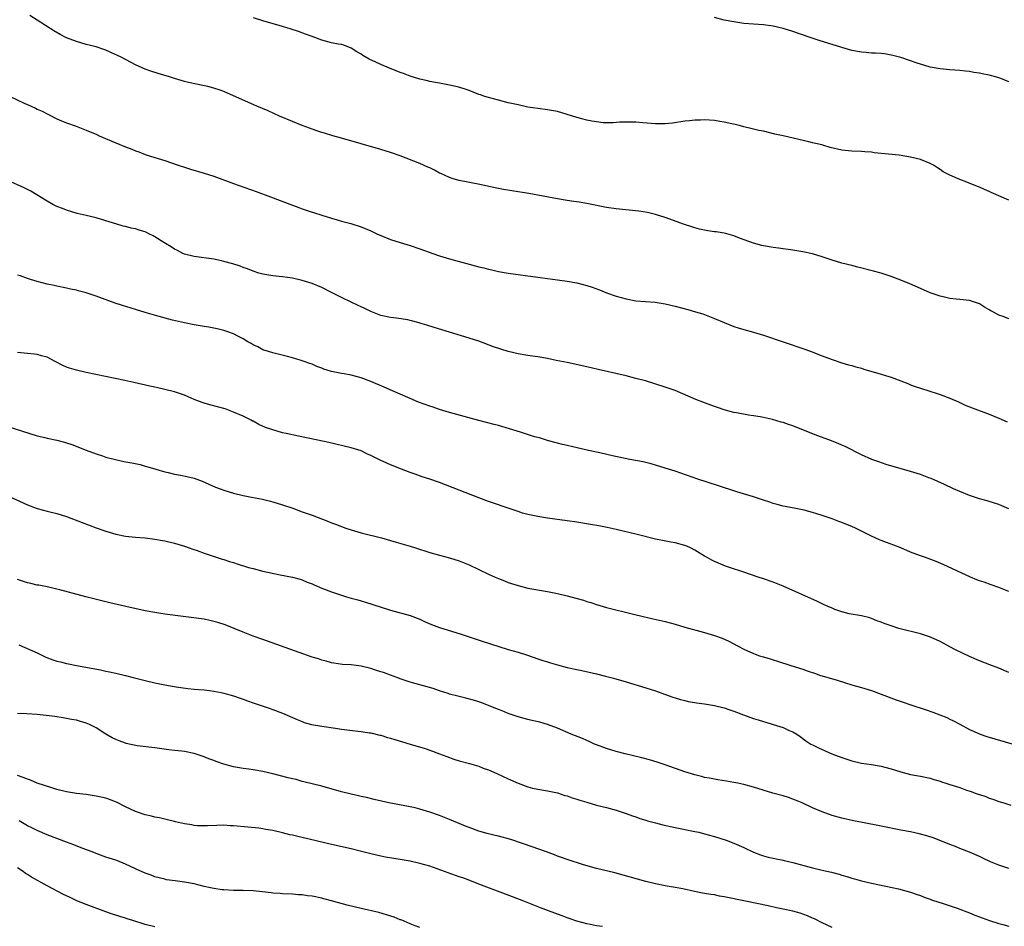
# Model space of a CAD drawing. Units: inches. Extents: x 2577000 to 2580000, y 1506000 to 1509000.
# Drawn here: x 2578139 to 2578340, y 1508194 to 1508379 of the extents above; entities that cross this region are included whole.
import ezdxf

# ---------------------------------------------------------------- set-up
doc = ezdxf.new("R2010")
doc.units = ezdxf.units.IN
doc.header["$MEASUREMENT"] = 0
doc.layers.add('LD25771506_10ft', color=71, linetype='Continuous')

msp = doc.modelspace()

# ---------------------------------------------------------------- linework, layer by layer
at = {"layer": 'LD25771506_10ft'}
for points, elevation in [([(2578341, 1508317.69), (2578339.88, 1508318.12), (2578339, 1508318.43), (2578337.91, 1508319), (2578337.32, 1508319.32), (2578337, 1508319.53), (2578336.06, 1508320.06), (2578335, 1508320.71), (2578334.25, 1508321), (2578333, 1508321.42), (2578331, 1508321.64), (2578330.31, 1508321.69), (2578329, 1508321.84), (2578327.93, 1508322.07), (2578327, 1508322.3), (2578325, 1508323), (2578323, 1508323.84), (2578320.81, 1508324.81), (2578319, 1508325.58), (2578317, 1508326.33), (2578315, 1508326.96), (2578313.4, 1508327.4), (2578310.22, 1508328.22), (2578309, 1508328.52), (2578307, 1508329.03), (2578305, 1508329.64), (2578304.02, 1508329.99), (2578303, 1508330.31), (2578301, 1508330.9), (2578299, 1508331.36), (2578297, 1508331.69), (2578294.07, 1508332.07), (2578293, 1508332.19), (2578291, 1508332.55), (2578290.64, 1508332.64), (2578289, 1508333.11), (2578286.14, 1508334.14), (2578285, 1508334.6), (2578283.55, 1508335), (2578283, 1508335.13), (2578281.38, 1508335.38), (2578281, 1508335.41), (2578279.64, 1508335.64), (2578279, 1508335.73), (2578277.96, 1508335.96), (2578277, 1508336.21), (2578276.38, 1508336.39), (2578274.88, 1508336.88), (2578271, 1508338.31), (2578269, 1508338.96), (2578267.36, 1508339.36), (2578265.64, 1508339.64), (2578261, 1508340.09), (2578259, 1508340.38), (2578255, 1508341.17), (2578253.43, 1508341.43), (2578252.38, 1508341.62), (2578251, 1508341.82), (2578249, 1508342.15), (2578243.21, 1508343.21), (2578239.74, 1508343.74), (2578238.02, 1508344.02), (2578236.34, 1508344.34), (2578232.87, 1508345.13), (2578229, 1508345.89), (2578227.77, 1508346.23), (2578227, 1508346.46), (2578225.27, 1508347.27), (2578225, 1508347.39), (2578223.95, 1508347.95), (2578223, 1508348.42), (2578222.59, 1508348.59), (2578221, 1508349.32), (2578217, 1508350.91), (2578215, 1508351.6), (2578213, 1508352.21), (2578209, 1508353.31), (2578205, 1508354.52), (2578203.25, 1508355), (2578201.53, 1508355.53), (2578201, 1508355.65), (2578200.01, 1508356.01), (2578199, 1508356.31), (2578198.51, 1508356.51), (2578197, 1508357.05), (2578195, 1508357.92), (2578192.38, 1508359), (2578190.04, 1508360.04), (2578187.78, 1508361), (2578183, 1508363.15), (2578181, 1508363.98), (2578180.25, 1508364.25), (2578179, 1508364.67), (2578177.78, 1508365), (2578176.76, 1508365.24), (2578173.86, 1508365.86), (2578173, 1508366.08), (2578171, 1508366.66), (2578169.94, 1508367), (2578167.68, 1508367.68), (2578166.16, 1508368.16), (2578165, 1508368.57), (2578163, 1508369.46), (2578160.1, 1508371), (2578159.36, 1508371.36), (2578157.99, 1508371.99), (2578157, 1508372.4), (2578156.57, 1508372.57), (2578155, 1508373.1), (2578153, 1508373.62), (2578151, 1508374.2), (2578149, 1508374.97), (2578147.65, 1508375.65), (2578146.37, 1508376.37), (2578143, 1508378.54), (2578141.49, 1508379.49)], 9740), ([(2578341, 1508341.88), (2578339.46, 1508342.54), (2578339, 1508342.71), (2578338.34, 1508343), (2578337.41, 1508343.41), (2578337, 1508343.65), (2578336.03, 1508344.03), (2578335, 1508344.53), (2578334.65, 1508344.65), (2578332.48, 1508345.52), (2578331, 1508346.04), (2578329, 1508346.94), (2578327.66, 1508347.66), (2578327, 1508348.13), (2578326.46, 1508348.46), (2578325.66, 1508349), (2578325, 1508349.35), (2578323, 1508350.14), (2578321, 1508350.63), (2578318.63, 1508351), (2578313.54, 1508351.54), (2578313, 1508351.61), (2578311.69, 1508351.69), (2578311, 1508351.77), (2578309, 1508351.85), (2578307, 1508352.07), (2578304.62, 1508352.62), (2578303.34, 1508353), (2578302.88, 1508353.12), (2578301, 1508353.57), (2578300.23, 1508353.77), (2578295, 1508354.94), (2578293.33, 1508355.33), (2578291, 1508355.92), (2578290.09, 1508356.09), (2578288.45, 1508356.45), (2578287, 1508356.79), (2578286.3, 1508357), (2578285.27, 1508357.27), (2578284.59, 1508357.41), (2578283, 1508357.79), (2578282.08, 1508357.92), (2578281, 1508358.09), (2578279, 1508358.23), (2578278.19, 1508358.19), (2578277, 1508358.18), (2578275.94, 1508358.06), (2578275, 1508357.94), (2578272.44, 1508357.56), (2578271, 1508357.43), (2578269.43, 1508357.43), (2578269, 1508357.42), (2578266.41, 1508357.59), (2578265, 1508357.73), (2578264.27, 1508357.73), (2578263, 1508357.78), (2578261.73, 1508357.73), (2578260.36, 1508357.64), (2578259, 1508357.61), (2578258.35, 1508357.65), (2578257, 1508357.81), (2578256.03, 1508357.97), (2578255, 1508358.19), (2578253, 1508358.7), (2578251, 1508359.32), (2578249, 1508359.9), (2578247, 1508360.26), (2578245, 1508360.52), (2578243, 1508360.84), (2578241, 1508361.26), (2578239, 1508361.73), (2578237, 1508362.23), (2578235, 1508362.76), (2578234.25, 1508363), (2578233.31, 1508363.31), (2578233, 1508363.43), (2578231.86, 1508363.86), (2578231, 1508364.22), (2578230.42, 1508364.42), (2578228.91, 1508364.91), (2578227, 1508365.33), (2578225, 1508365.7), (2578224.18, 1508365.82), (2578223, 1508366.05), (2578222.25, 1508366.25), (2578221, 1508366.5), (2578219, 1508367.12), (2578217.65, 1508367.65), (2578217, 1508367.89), (2578214.78, 1508368.78), (2578213, 1508369.53), (2578211.99, 1508370.01), (2578210.62, 1508370.62), (2578209.35, 1508371.35), (2578209, 1508371.61), (2578208.11, 1508372.11), (2578207, 1508372.85), (2578205.46, 1508373.46), (2578205, 1508373.59), (2578204.31, 1508373.69), (2578203, 1508373.96), (2578201.73, 1508374.27), (2578201, 1508374.47), (2578199, 1508375.19), (2578197.69, 1508375.69), (2578196.22, 1508376.22), (2578194.73, 1508376.73), (2578193, 1508377.27), (2578189, 1508378.43), (2578187.1, 1508379)], 9730), ([(2578341, 1508365.99), (2578339.35, 1508366.65), (2578339, 1508366.78), (2578338.26, 1508367), (2578337.25, 1508367.25), (2578337, 1508367.35), (2578335.58, 1508367.58), (2578335, 1508367.76), (2578333.89, 1508367.89), (2578333, 1508368.09), (2578332.16, 1508368.16), (2578331, 1508368.31), (2578329, 1508368.42), (2578327, 1508368.6), (2578325, 1508369), (2578322.12, 1508369.88), (2578321, 1508370.26), (2578319, 1508370.91), (2578317.36, 1508371.36), (2578317, 1508371.43), (2578315.66, 1508371.66), (2578315, 1508371.72), (2578313.82, 1508371.82), (2578313, 1508371.84), (2578311.94, 1508371.94), (2578311, 1508372), (2578309, 1508372.39), (2578306.97, 1508372.97), (2578302.38, 1508374.38), (2578300.51, 1508375), (2578297, 1508376.22), (2578295, 1508376.87), (2578293, 1508377.33), (2578291, 1508377.57), (2578289, 1508377.71), (2578287, 1508377.9), (2578285, 1508378.18), (2578283, 1508378.58), (2578281, 1508379.09)], 9720), ([(2578137.48, 1508363), (2578140.36, 1508361.64), (2578141.77, 1508361), (2578142.63, 1508360.63), (2578143, 1508360.44), (2578144.01, 1508360.01), (2578145, 1508359.47), (2578145.33, 1508359.33), (2578147, 1508358.46), (2578147.98, 1508358.02), (2578149, 1508357.59), (2578150.91, 1508356.91), (2578153, 1508356.14), (2578153.78, 1508355.78), (2578155, 1508355.28), (2578155.62, 1508355), (2578159, 1508353.56), (2578161, 1508352.73), (2578162.25, 1508352.25), (2578163, 1508351.92), (2578163.69, 1508351.69), (2578165, 1508351.15), (2578167, 1508350.53), (2578169, 1508349.95), (2578171.74, 1508349), (2578173, 1508348.58), (2578174.21, 1508348.21), (2578177, 1508347.39), (2578179, 1508346.72), (2578183, 1508345.26), (2578187.62, 1508343.62), (2578190.54, 1508342.54), (2578195, 1508340.83), (2578196.34, 1508340.34), (2578197, 1508340.06), (2578197.83, 1508339.83), (2578199, 1508339.41), (2578199.33, 1508339.33), (2578201, 1508338.82), (2578203, 1508338.17), (2578204.16, 1508337.84), (2578205, 1508337.56), (2578206.93, 1508337.07), (2578209, 1508336.44), (2578211, 1508335.59), (2578212.21, 1508335), (2578213, 1508334.64), (2578215, 1508333.86), (2578217, 1508333.21), (2578219, 1508332.6), (2578221, 1508331.93), (2578223.61, 1508331), (2578225, 1508330.53), (2578227, 1508329.9), (2578230.27, 1508329), (2578233, 1508328.28), (2578234.04, 1508328.04), (2578235, 1508327.78), (2578235.66, 1508327.66), (2578237, 1508327.35), (2578239.01, 1508327.01), (2578245, 1508326.13), (2578247, 1508325.88), (2578249, 1508325.65), (2578251, 1508325.38), (2578253, 1508325), (2578255, 1508324.47), (2578256.11, 1508324.11), (2578257.58, 1508323.58), (2578259, 1508322.99), (2578261, 1508322.31), (2578263, 1508321.74), (2578265, 1508321.36), (2578268.95, 1508321.05), (2578271, 1508320.72), (2578273, 1508320.26), (2578275.57, 1508319.57), (2578277.13, 1508319.13), (2578278.66, 1508318.66), (2578279, 1508318.54), (2578281, 1508317.77), (2578283, 1508316.91), (2578285, 1508316.12), (2578285.85, 1508315.85), (2578287, 1508315.5), (2578289, 1508314.97), (2578291, 1508314.36), (2578295, 1508312.96), (2578299.46, 1508311.46), (2578300.75, 1508311), (2578303, 1508310.12), (2578305, 1508309.38), (2578307, 1508308.72), (2578308.32, 1508308.32), (2578309, 1508308.14), (2578309.86, 1508307.86), (2578311, 1508307.59), (2578311.44, 1508307.44), (2578315, 1508306.41), (2578315.88, 1508306.12), (2578317, 1508305.8), (2578319, 1508305.03), (2578320.46, 1508304.46), (2578321, 1508304.22), (2578321.91, 1508303.91), (2578323, 1508303.51), (2578326.43, 1508302.43), (2578327, 1508302.24), (2578329, 1508301.5), (2578330.73, 1508300.73), (2578331, 1508300.63), (2578332.1, 1508300.1), (2578333.54, 1508299.54), (2578337, 1508298.22), (2578339, 1508297.41), (2578340.7, 1508296.7)], 9750), ([(2578341, 1508278.96), (2578339.57, 1508279.57), (2578339, 1508279.8), (2578338.11, 1508280.11), (2578336.57, 1508280.57), (2578335, 1508280.99), (2578333, 1508281.66), (2578331, 1508282.46), (2578329.75, 1508283), (2578327.89, 1508283.89), (2578326.54, 1508284.54), (2578325.15, 1508285.15), (2578324.71, 1508285.29), (2578323, 1508285.93), (2578321.67, 1508286.33), (2578321, 1508286.57), (2578316, 1508288), (2578314.49, 1508288.49), (2578313.11, 1508289), (2578311, 1508289.95), (2578307.63, 1508291.63), (2578307, 1508291.89), (2578306.24, 1508292.24), (2578304.3, 1508293), (2578301.91, 1508293.91), (2578297, 1508295.85), (2578296.12, 1508296.12), (2578295, 1508296.53), (2578294.61, 1508296.61), (2578292.87, 1508297.13), (2578291, 1508297.56), (2578290.3, 1508297.7), (2578289, 1508297.92), (2578287.94, 1508298.06), (2578285.51, 1508298.49), (2578285, 1508298.61), (2578283, 1508299.14), (2578281.62, 1508299.62), (2578281, 1508299.81), (2578278.66, 1508300.66), (2578277.23, 1508301.23), (2578273, 1508303.05), (2578271, 1508303.76), (2578266.98, 1508305), (2578265, 1508305.54), (2578263, 1508306.04), (2578257.33, 1508307.33), (2578255, 1508307.89), (2578251, 1508308.75), (2578248.79, 1508309.21), (2578247, 1508309.56), (2578245, 1508309.9), (2578243.96, 1508310.04), (2578243, 1508310.19), (2578241, 1508310.52), (2578239.01, 1508311.01), (2578237.48, 1508311.48), (2578235.99, 1508311.99), (2578233, 1508313.09), (2578231, 1508313.75), (2578227.05, 1508314.95), (2578223.92, 1508315.92), (2578222.37, 1508316.37), (2578221, 1508316.81), (2578220.84, 1508316.84), (2578219, 1508317.35), (2578218.56, 1508317.44), (2578216.21, 1508317.79), (2578215, 1508317.93), (2578213, 1508318.38), (2578211, 1508319.15), (2578209.78, 1508319.78), (2578209, 1508320.1), (2578208.41, 1508320.41), (2578207, 1508321.04), (2578205, 1508321.99), (2578203, 1508323.04), (2578201, 1508324.03), (2578199, 1508324.85), (2578197, 1508325.46), (2578195, 1508325.94), (2578193, 1508326.24), (2578191, 1508326.43), (2578189, 1508326.76), (2578188.18, 1508327), (2578187, 1508327.38), (2578185.85, 1508327.85), (2578185, 1508328.13), (2578184.38, 1508328.38), (2578182.86, 1508328.86), (2578181, 1508329.38), (2578180.53, 1508329.47), (2578179, 1508329.8), (2578175, 1508330.35), (2578173, 1508330.87), (2578172.7, 1508331), (2578171.61, 1508331.61), (2578171, 1508331.86), (2578170.32, 1508332.32), (2578169.13, 1508333), (2578168.79, 1508333.21), (2578167, 1508334.38), (2578166.6, 1508334.6), (2578165.76, 1508335), (2578165.27, 1508335.27), (2578165, 1508335.38), (2578163.76, 1508335.76), (2578163, 1508336.01), (2578162.14, 1508336.14), (2578161, 1508336.46), (2578160.53, 1508336.53), (2578159, 1508337.01), (2578157, 1508337.66), (2578155, 1508338.25), (2578153, 1508338.75), (2578151.17, 1508339.17), (2578149, 1508339.79), (2578148.15, 1508340.15), (2578147, 1508340.57), (2578146.15, 1508341), (2578145, 1508341.63), (2578141.69, 1508343.69), (2578141, 1508344.06), (2578140.37, 1508344.37), (2578137, 1508345.87)], 9760), ([(2578341, 1508262.11), (2578339, 1508262.92), (2578337.44, 1508263.44), (2578335.97, 1508263.97), (2578335, 1508264.28), (2578334.49, 1508264.49), (2578333.17, 1508265), (2578327.6, 1508267.6), (2578326.18, 1508268.18), (2578324, 1508269), (2578323, 1508269.35), (2578321, 1508270.14), (2578318.97, 1508271), (2578317.55, 1508271.55), (2578316.07, 1508272.07), (2578315, 1508272.49), (2578314.62, 1508272.62), (2578313, 1508273.36), (2578309.73, 1508275), (2578309, 1508275.35), (2578307.81, 1508275.81), (2578307, 1508276.17), (2578306.37, 1508276.37), (2578305, 1508276.91), (2578303, 1508277.58), (2578301.9, 1508277.9), (2578301, 1508278.22), (2578299.33, 1508278.67), (2578297.61, 1508279), (2578295.4, 1508279.4), (2578295, 1508279.48), (2578293.83, 1508279.83), (2578293, 1508280.04), (2578292.31, 1508280.31), (2578291, 1508280.71), (2578290.79, 1508280.79), (2578289, 1508281.36), (2578285.59, 1508282.41), (2578281.67, 1508283.67), (2578277.64, 1508285), (2578273, 1508286.59), (2578271, 1508287.25), (2578269, 1508287.86), (2578268.1, 1508288.1), (2578266.49, 1508288.49), (2578263.78, 1508289), (2578260.23, 1508289.77), (2578257.66, 1508290.34), (2578257, 1508290.51), (2578254.73, 1508291), (2578253.34, 1508291.34), (2578251, 1508291.84), (2578250.08, 1508292.08), (2578249, 1508292.33), (2578248.49, 1508292.49), (2578247, 1508292.88), (2578245.38, 1508293.38), (2578244.35, 1508293.65), (2578241.46, 1508294.54), (2578239.28, 1508295.28), (2578237, 1508295.94), (2578236.15, 1508296.15), (2578233, 1508296.96), (2578227, 1508298.6), (2578225, 1508299.22), (2578223.68, 1508299.68), (2578223, 1508299.9), (2578220.72, 1508300.71), (2578219, 1508301.41), (2578217, 1508302.28), (2578215.4, 1508303), (2578213.73, 1508303.73), (2578211, 1508304.89), (2578209, 1508305.63), (2578207, 1508306.19), (2578205.54, 1508306.46), (2578205, 1508306.55), (2578203, 1508306.95), (2578201.43, 1508307.43), (2578201, 1508307.61), (2578199.97, 1508307.97), (2578199, 1508308.41), (2578198.55, 1508308.55), (2578197.37, 1508309), (2578196.81, 1508309.19), (2578195, 1508309.71), (2578194.03, 1508309.97), (2578191, 1508310.73), (2578190.12, 1508311), (2578189, 1508311.37), (2578187.93, 1508311.93), (2578187, 1508312.37), (2578186.63, 1508312.63), (2578185.91, 1508313), (2578185, 1508313.56), (2578183.89, 1508314.12), (2578183, 1508314.59), (2578181.82, 1508315), (2578181, 1508315.31), (2578179.66, 1508315.66), (2578179, 1508315.79), (2578177.98, 1508315.98), (2578177, 1508316.11), (2578175, 1508316.44), (2578173, 1508316.85), (2578170.57, 1508317.43), (2578167.86, 1508318.14), (2578165, 1508318.96), (2578163, 1508319.56), (2578160.38, 1508320.38), (2578158.88, 1508320.88), (2578155, 1508322.28), (2578153, 1508322.96), (2578151.37, 1508323.37), (2578151, 1508323.5), (2578149.75, 1508323.75), (2578149, 1508323.94), (2578147, 1508324.32), (2578146.46, 1508324.46), (2578145, 1508324.74), (2578144, 1508325), (2578143, 1508325.27), (2578141.66, 1508325.66), (2578141, 1508325.88), (2578139.59, 1508326.41), (2578139, 1508326.6)], 9770), ([(2578341, 1508245.59), (2578339, 1508246.43), (2578337.11, 1508247.11), (2578335, 1508247.93), (2578333, 1508248.82), (2578330.17, 1508250.17), (2578329, 1508250.82), (2578327, 1508251.87), (2578326.24, 1508252.24), (2578324.86, 1508252.86), (2578323, 1508253.45), (2578318.58, 1508254.58), (2578317.06, 1508255.06), (2578315.58, 1508255.58), (2578315, 1508255.85), (2578314.14, 1508256.14), (2578313, 1508256.61), (2578312.7, 1508256.7), (2578311, 1508257.11), (2578308.44, 1508257.56), (2578307, 1508257.93), (2578305.56, 1508258.44), (2578305, 1508258.66), (2578303.4, 1508259.4), (2578303, 1508259.57), (2578302.03, 1508260.03), (2578295, 1508263.18), (2578293, 1508263.98), (2578291, 1508264.66), (2578289.91, 1508265), (2578287, 1508266.02), (2578284.05, 1508267), (2578283.28, 1508267.28), (2578281.84, 1508267.84), (2578281, 1508268.21), (2578280.47, 1508268.47), (2578279.5, 1508269), (2578279, 1508269.28), (2578277, 1508270.54), (2578276.15, 1508271), (2578275.36, 1508271.36), (2578275, 1508271.5), (2578273, 1508272.03), (2578272.16, 1508272.16), (2578270.46, 1508272.46), (2578269, 1508272.74), (2578265, 1508273.78), (2578261, 1508274.71), (2578259.12, 1508275.12), (2578257.45, 1508275.45), (2578255.75, 1508275.75), (2578253, 1508276.2), (2578251, 1508276.5), (2578247, 1508277.06), (2578245, 1508277.37), (2578243, 1508277.78), (2578241.91, 1508278.09), (2578241, 1508278.37), (2578239, 1508279.07), (2578237.58, 1508279.58), (2578237, 1508279.77), (2578235, 1508280.46), (2578233, 1508281.2), (2578225, 1508284.3), (2578223, 1508284.98), (2578221.47, 1508285.48), (2578220, 1508286), (2578219, 1508286.34), (2578217.21, 1508287), (2578215, 1508287.91), (2578214.25, 1508288.25), (2578212.89, 1508288.89), (2578211, 1508289.84), (2578210.18, 1508290.18), (2578209, 1508290.77), (2578208.32, 1508291), (2578207, 1508291.39), (2578202.43, 1508292.43), (2578199.87, 1508293), (2578196.28, 1508293.72), (2578193.71, 1508294.29), (2578193, 1508294.46), (2578191, 1508295.02), (2578189.55, 1508295.55), (2578188.15, 1508296.15), (2578187, 1508296.78), (2578186.84, 1508296.84), (2578186.57, 1508297), (2578185, 1508297.8), (2578183, 1508298.67), (2578181.31, 1508299.31), (2578179.75, 1508299.75), (2578178.16, 1508300.16), (2578177, 1508300.49), (2578176.62, 1508300.62), (2578175, 1508301.26), (2578173.79, 1508301.79), (2578173, 1508302.11), (2578171, 1508302.78), (2578169, 1508303.29), (2578167.59, 1508303.59), (2578167, 1508303.74), (2578165.97, 1508303.97), (2578162.72, 1508304.72), (2578160.88, 1508305.12), (2578153, 1508306.74), (2578151, 1508307.19), (2578149.6, 1508307.6), (2578149, 1508307.82), (2578148.19, 1508308.19), (2578146.64, 1508309), (2578145, 1508309.83), (2578143.9, 1508310.1), (2578143, 1508310.38), (2578142.46, 1508310.46), (2578141, 1508310.59), (2578139, 1508310.84)], 9780), ([(2578137, 1508295.7), (2578143, 1508293.81), (2578144.53, 1508293.47), (2578145, 1508293.35), (2578147, 1508292.96), (2578148.54, 1508292.54), (2578149, 1508292.4), (2578150.03, 1508292.03), (2578153, 1508290.88), (2578155, 1508290.13), (2578156.27, 1508289.73), (2578157, 1508289.48), (2578158.98, 1508288.98), (2578160.62, 1508288.62), (2578162.29, 1508288.29), (2578163.95, 1508287.95), (2578165, 1508287.65), (2578165.52, 1508287.52), (2578167.17, 1508287), (2578169, 1508286.47), (2578169.67, 1508286.33), (2578171, 1508286), (2578172.21, 1508285.79), (2578173.52, 1508285.52), (2578175, 1508285.17), (2578176.6, 1508284.6), (2578179.35, 1508283.35), (2578180.26, 1508283), (2578181, 1508282.74), (2578183, 1508282.16), (2578185, 1508281.66), (2578186.7, 1508281.3), (2578188.88, 1508280.88), (2578190.51, 1508280.51), (2578191, 1508280.39), (2578193, 1508279.78), (2578195.06, 1508279.06), (2578197, 1508278.35), (2578198, 1508278), (2578199, 1508277.62), (2578202.38, 1508276.38), (2578203, 1508276.11), (2578203.82, 1508275.82), (2578205, 1508275.33), (2578205.9, 1508275), (2578207, 1508274.63), (2578209, 1508274.06), (2578213.17, 1508273), (2578216.13, 1508272.13), (2578219, 1508271.35), (2578220.1, 1508271), (2578223, 1508270.03), (2578225, 1508269.47), (2578227, 1508268.97), (2578229, 1508268.34), (2578231, 1508267.52), (2578235, 1508265.62), (2578236.34, 1508265), (2578237, 1508264.72), (2578238.25, 1508264.25), (2578239, 1508263.94), (2578241, 1508263.28), (2578243, 1508262.8), (2578247, 1508262.11), (2578249, 1508261.71), (2578251, 1508261.23), (2578252.75, 1508260.75), (2578254.3, 1508260.3), (2578255, 1508260.06), (2578255.82, 1508259.82), (2578257, 1508259.42), (2578259, 1508258.84), (2578264.54, 1508257.46), (2578266.48, 1508257), (2578268.54, 1508256.54), (2578271, 1508255.96), (2578273, 1508255.42), (2578275, 1508254.84), (2578279, 1508253.74), (2578281, 1508253.14), (2578282.57, 1508252.57), (2578283.95, 1508251.95), (2578285.69, 1508251), (2578287, 1508250.32), (2578289, 1508249.44), (2578289.33, 1508249.33), (2578290.2, 1508249), (2578291, 1508248.74), (2578292.35, 1508248.35), (2578293, 1508248.13), (2578293.88, 1508247.88), (2578296.6, 1508247), (2578299, 1508246.28), (2578300.13, 1508245.87), (2578301.44, 1508245.44), (2578302.65, 1508245), (2578303, 1508244.89), (2578306.02, 1508244.02), (2578307.55, 1508243.55), (2578309.19, 1508243), (2578311, 1508242.5), (2578313, 1508241.9), (2578315, 1508241.19), (2578318.04, 1508240.04), (2578319.51, 1508239.51), (2578321.04, 1508239), (2578323.93, 1508238.07), (2578325.52, 1508237.52), (2578328.4, 1508236.4), (2578329, 1508236.08), (2578329.74, 1508235.74), (2578331, 1508235.02), (2578333, 1508233.96), (2578335, 1508233.07), (2578335.19, 1508233), (2578336.53, 1508232.53), (2578341.89, 1508231)], 9790), ([(2578137, 1508281.62), (2578141, 1508279.76), (2578143, 1508279.01), (2578145, 1508278.49), (2578147, 1508278.02), (2578149, 1508277.38), (2578152.15, 1508276.15), (2578155, 1508275.1), (2578157, 1508274.4), (2578159, 1508273.78), (2578161, 1508273.35), (2578163, 1508273.15), (2578165, 1508273.04), (2578167, 1508272.79), (2578168.5, 1508272.5), (2578169, 1508272.41), (2578171, 1508271.94), (2578173, 1508271.34), (2578173.99, 1508271), (2578174.72, 1508270.72), (2578175.57, 1508270.43), (2578177, 1508269.91), (2578180.7, 1508268.7), (2578181, 1508268.61), (2578182.21, 1508268.21), (2578183, 1508267.98), (2578183.73, 1508267.73), (2578186.09, 1508267), (2578187, 1508266.75), (2578189, 1508266.26), (2578192.51, 1508265.49), (2578195, 1508265), (2578196.59, 1508264.59), (2578197, 1508264.46), (2578198.02, 1508264.02), (2578199, 1508263.65), (2578199.43, 1508263.43), (2578201, 1508262.77), (2578203, 1508262.04), (2578205, 1508261.34), (2578206.03, 1508261), (2578207, 1508260.7), (2578208.36, 1508260.36), (2578209, 1508260.16), (2578209.92, 1508259.92), (2578213.12, 1508258.88), (2578215, 1508258.29), (2578219, 1508257.19), (2578221, 1508256.42), (2578221.96, 1508255.96), (2578223.36, 1508255.36), (2578225, 1508254.72), (2578228.29, 1508253.71), (2578229.4, 1508253.4), (2578233.89, 1508251.89), (2578235, 1508251.54), (2578235.4, 1508251.4), (2578239, 1508250.3), (2578239.98, 1508250.02), (2578241, 1508249.7), (2578242.91, 1508249.09), (2578245, 1508248.36), (2578246.05, 1508248.05), (2578247, 1508247.72), (2578247.58, 1508247.58), (2578249, 1508247.13), (2578251, 1508246.62), (2578253, 1508246.18), (2578254, 1508246), (2578257, 1508245.32), (2578258.84, 1508244.84), (2578260.41, 1508244.41), (2578263, 1508243.66), (2578267, 1508242.47), (2578269, 1508241.81), (2578270.86, 1508241.14), (2578272.56, 1508240.56), (2578273, 1508240.4), (2578274.09, 1508240.09), (2578275, 1508239.85), (2578275.68, 1508239.68), (2578277, 1508239.47), (2578277.39, 1508239.39), (2578279, 1508239.18), (2578281, 1508238.86), (2578283, 1508238.37), (2578283.93, 1508238.07), (2578285, 1508237.69), (2578286.96, 1508236.96), (2578289, 1508236.22), (2578289.93, 1508235.93), (2578291, 1508235.58), (2578291.46, 1508235.46), (2578292.98, 1508235), (2578295, 1508234.34), (2578296.23, 1508233.77), (2578297, 1508233.46), (2578297.79, 1508233), (2578298.51, 1508232.51), (2578299.67, 1508231.67), (2578300.69, 1508231), (2578301, 1508230.82), (2578302.19, 1508230.19), (2578304.91, 1508229), (2578307, 1508228.22), (2578309, 1508227.57), (2578311, 1508227.11), (2578313, 1508226.82), (2578315, 1508226.5), (2578315.71, 1508226.29), (2578317, 1508225.96), (2578319, 1508225.31), (2578320.19, 1508225), (2578321, 1508224.81), (2578323, 1508224.48), (2578325, 1508224.05), (2578325.76, 1508223.76), (2578327, 1508223.41), (2578327.29, 1508223.29), (2578328.15, 1508223), (2578329, 1508222.76), (2578331, 1508222.13), (2578332.38, 1508221.62), (2578333.33, 1508221.33), (2578334.16, 1508221), (2578334.79, 1508220.79), (2578335, 1508220.69), (2578336.29, 1508220.29), (2578337, 1508219.98), (2578337.76, 1508219.76), (2578339, 1508219.29), (2578339.23, 1508219.23), (2578339.97, 1508219), (2578341.43, 1508218.57)], 9800), ([(2578341, 1508205.66), (2578339, 1508206.31), (2578337.29, 1508207), (2578335.73, 1508207.73), (2578335, 1508208.1), (2578332.97, 1508208.97), (2578331, 1508209.73), (2578330.11, 1508210.11), (2578329, 1508210.51), (2578325.82, 1508211.82), (2578324.31, 1508212.31), (2578322.72, 1508212.72), (2578321, 1508213.07), (2578319, 1508213.45), (2578315, 1508214.29), (2578311.19, 1508215), (2578309.37, 1508215.37), (2578307, 1508215.89), (2578305, 1508216.45), (2578303, 1508217.16), (2578301, 1508218.01), (2578298.87, 1508219), (2578297.56, 1508219.56), (2578297, 1508219.77), (2578296.08, 1508220.08), (2578295, 1508220.43), (2578292.93, 1508221), (2578289, 1508222.23), (2578287, 1508222.76), (2578285.76, 1508223), (2578285, 1508223.17), (2578283.44, 1508223.44), (2578281.72, 1508223.72), (2578281, 1508223.82), (2578280.02, 1508224.02), (2578279, 1508224.18), (2578278.37, 1508224.37), (2578277, 1508224.69), (2578275, 1508225.33), (2578271, 1508226.76), (2578269.32, 1508227.32), (2578267.78, 1508227.78), (2578266.19, 1508228.19), (2578262.82, 1508229), (2578261, 1508229.49), (2578259, 1508230.1), (2578257, 1508230.84), (2578256.6, 1508231), (2578255.51, 1508231.51), (2578255, 1508231.71), (2578254.1, 1508232.1), (2578251.82, 1508233), (2578249, 1508234.23), (2578247, 1508234.98), (2578245.43, 1508235.43), (2578243.82, 1508235.82), (2578243, 1508235.98), (2578242.21, 1508236.21), (2578241, 1508236.52), (2578239, 1508237.23), (2578237.74, 1508237.74), (2578237, 1508238.06), (2578233.44, 1508239.44), (2578233, 1508239.57), (2578231.94, 1508239.94), (2578230.36, 1508240.36), (2578229, 1508240.69), (2578228.74, 1508240.74), (2578227, 1508241.18), (2578226.72, 1508241.28), (2578225, 1508241.81), (2578223.71, 1508242.29), (2578221, 1508243.09), (2578219.49, 1508243.49), (2578219, 1508243.64), (2578217.98, 1508243.98), (2578217, 1508244.29), (2578216.49, 1508244.49), (2578215, 1508245.02), (2578213.56, 1508245.56), (2578213, 1508245.74), (2578211.94, 1508246.06), (2578211, 1508246.39), (2578209, 1508246.87), (2578207, 1508247.12), (2578205.21, 1508247.21), (2578203.47, 1508247.47), (2578203, 1508247.56), (2578201.9, 1508247.9), (2578201, 1508248.1), (2578200.35, 1508248.35), (2578199, 1508248.73), (2578196.36, 1508249.64), (2578189, 1508252.28), (2578187.04, 1508253), (2578185, 1508253.79), (2578181.28, 1508255.28), (2578179.8, 1508255.8), (2578178.21, 1508256.21), (2578177, 1508256.42), (2578169, 1508257.47), (2578167, 1508257.78), (2578165, 1508258.16), (2578161.03, 1508259.03), (2578157.78, 1508259.78), (2578156.17, 1508260.17), (2578152.89, 1508261), (2578147.58, 1508262.42), (2578147, 1508262.59), (2578145.03, 1508263.03), (2578143.36, 1508263.36), (2578143, 1508263.41), (2578141.71, 1508263.71), (2578141, 1508263.85), (2578139, 1508264.53)], 9810), ([(2578139.25, 1508251.25), (2578143, 1508249.57), (2578144.73, 1508248.73), (2578146.17, 1508248.17), (2578147, 1508247.9), (2578147.74, 1508247.74), (2578149, 1508247.4), (2578149.35, 1508247.35), (2578151.02, 1508246.98), (2578155.9, 1508246.1), (2578157, 1508245.88), (2578157.7, 1508245.7), (2578159, 1508245.45), (2578161, 1508244.97), (2578162.55, 1508244.55), (2578165, 1508243.92), (2578167, 1508243.48), (2578169, 1508243.09), (2578171.34, 1508242.66), (2578173.67, 1508242.33), (2578175, 1508242.21), (2578175.88, 1508242.12), (2578177, 1508242.04), (2578178.09, 1508241.91), (2578179, 1508241.8), (2578180.5, 1508241.5), (2578181, 1508241.39), (2578183, 1508240.81), (2578184.33, 1508240.33), (2578185, 1508240.13), (2578185.83, 1508239.83), (2578187, 1508239.43), (2578190.28, 1508238.28), (2578191, 1508238.04), (2578193, 1508237.3), (2578195.99, 1508235.99), (2578197, 1508235.56), (2578197.42, 1508235.42), (2578198.93, 1508235), (2578201, 1508234.64), (2578203.77, 1508234.23), (2578205, 1508234.06), (2578206.11, 1508233.89), (2578209, 1508233.55), (2578210.69, 1508233.31), (2578211, 1508233.25), (2578212.81, 1508232.81), (2578213, 1508232.79), (2578214.36, 1508232.36), (2578215, 1508232.19), (2578215.89, 1508231.89), (2578219, 1508230.94), (2578222.08, 1508230.08), (2578223, 1508229.77), (2578225, 1508229.02), (2578226.45, 1508228.45), (2578227.93, 1508227.93), (2578229, 1508227.58), (2578231.13, 1508227), (2578233, 1508226.46), (2578233.89, 1508226.11), (2578235, 1508225.71), (2578236.65, 1508225), (2578239, 1508223.9), (2578241, 1508223.03), (2578243, 1508222.28), (2578243.97, 1508222.03), (2578245, 1508221.8), (2578247, 1508221.46), (2578249, 1508221.04), (2578250.54, 1508220.54), (2578251, 1508220.44), (2578252.04, 1508220.04), (2578253, 1508219.76), (2578253.56, 1508219.56), (2578255, 1508219.12), (2578257, 1508218.56), (2578259, 1508218.04), (2578261, 1508217.5), (2578263, 1508216.86), (2578264.34, 1508216.34), (2578265, 1508216.14), (2578265.83, 1508215.83), (2578267, 1508215.49), (2578267.37, 1508215.37), (2578269, 1508214.93), (2578270.52, 1508214.52), (2578273, 1508213.96), (2578277, 1508213.19), (2578277.86, 1508213), (2578279, 1508212.71), (2578281, 1508212.13), (2578283.39, 1508211.39), (2578285, 1508210.8), (2578287, 1508209.89), (2578289, 1508208.94), (2578290.4, 1508208.4), (2578291, 1508208.21), (2578291.94, 1508207.94), (2578293, 1508207.72), (2578293.57, 1508207.57), (2578295, 1508207.31), (2578295.24, 1508207.24), (2578297, 1508206.84), (2578301, 1508205.76), (2578303, 1508205.27), (2578304.85, 1508204.85), (2578306.46, 1508204.46), (2578307, 1508204.28), (2578308.02, 1508204.02), (2578309, 1508203.66), (2578309.54, 1508203.54), (2578311, 1508203.09), (2578313, 1508202.64), (2578315.94, 1508202.06), (2578318.54, 1508201.46), (2578321, 1508200.79), (2578322.3, 1508200.3), (2578323, 1508200.09), (2578323.76, 1508199.76), (2578325, 1508199.37), (2578325.26, 1508199.26), (2578326.76, 1508198.76), (2578327.45, 1508198.55), (2578330.49, 1508197.51), (2578333, 1508196.57), (2578334.11, 1508196.11), (2578335, 1508195.8), (2578335.57, 1508195.57), (2578337.04, 1508195.04), (2578339, 1508194.39), (2578339.8, 1508194.2), (2578341, 1508193.88)], 9820), ([(2578305, 1508193.62), (2578303, 1508194.56), (2578301.38, 1508195.38), (2578301, 1508195.53), (2578299.99, 1508195.99), (2578298.5, 1508196.5), (2578297, 1508196.93), (2578295, 1508197.37), (2578293.64, 1508197.64), (2578291.98, 1508198.02), (2578287.37, 1508199), (2578283, 1508199.86), (2578282.02, 1508200.02), (2578281, 1508200.23), (2578280.3, 1508200.3), (2578279, 1508200.55), (2578278.59, 1508200.59), (2578276.92, 1508200.92), (2578274.55, 1508201.45), (2578273, 1508201.76), (2578271, 1508202.12), (2578269, 1508202.52), (2578267, 1508203), (2578260.71, 1508204.71), (2578257, 1508205.62), (2578254.36, 1508206.36), (2578251, 1508207.46), (2578249.87, 1508207.87), (2578249, 1508208.15), (2578248.4, 1508208.4), (2578246.81, 1508209), (2578245, 1508209.65), (2578244.05, 1508209.95), (2578239.51, 1508211.51), (2578237, 1508212.22), (2578236.35, 1508212.35), (2578234.73, 1508212.73), (2578233, 1508213.22), (2578231, 1508213.97), (2578230.26, 1508214.26), (2578227, 1508215.6), (2578225, 1508216.4), (2578223, 1508217.13), (2578221, 1508217.75), (2578220.03, 1508217.97), (2578219, 1508218.22), (2578214.68, 1508219), (2578211.68, 1508219.68), (2578210.08, 1508220.08), (2578209, 1508220.32), (2578208.47, 1508220.47), (2578207, 1508220.77), (2578205, 1508221.27), (2578201, 1508222.39), (2578197.32, 1508223.32), (2578197, 1508223.39), (2578195.74, 1508223.74), (2578195, 1508223.9), (2578194.14, 1508224.14), (2578192.55, 1508224.55), (2578191, 1508224.94), (2578189, 1508225.4), (2578187, 1508225.73), (2578186.14, 1508225.86), (2578185, 1508225.98), (2578183.79, 1508226.21), (2578183, 1508226.32), (2578181, 1508226.9), (2578179.45, 1508227.45), (2578179, 1508227.64), (2578177.99, 1508227.99), (2578177, 1508228.39), (2578175, 1508229.05), (2578173, 1508229.45), (2578172.48, 1508229.52), (2578171, 1508229.71), (2578169.83, 1508229.83), (2578167.91, 1508230.09), (2578167, 1508230.19), (2578163.36, 1508230.64), (2578161.13, 1508231.13), (2578161, 1508231.15), (2578159.67, 1508231.67), (2578159, 1508231.89), (2578158.25, 1508232.25), (2578156.99, 1508232.99), (2578155, 1508234.31), (2578153.64, 1508235), (2578153, 1508235.28), (2578151.63, 1508235.63), (2578151, 1508235.83), (2578149.99, 1508235.99), (2578149, 1508236.19), (2578148.31, 1508236.31), (2578146.59, 1508236.59), (2578144.84, 1508236.84), (2578143, 1508237.02), (2578140.86, 1508237.14), (2578139, 1508237.22)], 9830), ([(2578258.18, 1508193.82), (2578257, 1508193.96), (2578255.79, 1508194.21), (2578255, 1508194.36), (2578253, 1508194.92), (2578251.43, 1508195.43), (2578251, 1508195.6), (2578249.95, 1508195.95), (2578249, 1508196.32), (2578248.5, 1508196.5), (2578247.19, 1508197), (2578245.59, 1508197.59), (2578242.15, 1508199), (2578239.88, 1508199.88), (2578236.82, 1508201), (2578233, 1508202.45), (2578231.17, 1508203.17), (2578229.71, 1508203.71), (2578229, 1508203.95), (2578228.23, 1508204.23), (2578223, 1508206.07), (2578221, 1508206.67), (2578219, 1508207.13), (2578217, 1508207.46), (2578215.66, 1508207.66), (2578213.95, 1508207.95), (2578213, 1508208.14), (2578211, 1508208.61), (2578209.11, 1508209.11), (2578207, 1508209.62), (2578203, 1508210.51), (2578197, 1508211.94), (2578196.13, 1508212.13), (2578195, 1508212.41), (2578194.51, 1508212.51), (2578193, 1508212.9), (2578191, 1508213.36), (2578189.58, 1508213.58), (2578189, 1508213.72), (2578188.15, 1508213.85), (2578185.92, 1508214.08), (2578183, 1508214.34), (2578182.35, 1508214.35), (2578181, 1508214.44), (2578179.58, 1508214.42), (2578177.68, 1508214.32), (2578177, 1508214.3), (2578175.67, 1508214.33), (2578175, 1508214.39), (2578174.5, 1508214.5), (2578173, 1508214.72), (2578171.17, 1508215.17), (2578171, 1508215.2), (2578169.58, 1508215.58), (2578169, 1508215.67), (2578167.94, 1508215.94), (2578167, 1508216.09), (2578166.29, 1508216.29), (2578165, 1508216.56), (2578163, 1508217.22), (2578161, 1508218.19), (2578159.15, 1508219.15), (2578157.72, 1508219.72), (2578157, 1508219.96), (2578155, 1508220.4), (2578153, 1508220.69), (2578151, 1508220.92), (2578149, 1508221.24), (2578147, 1508221.75), (2578145.95, 1508222.05), (2578143, 1508223.05), (2578141.62, 1508223.62), (2578141, 1508223.82), (2578140.16, 1508224.16), (2578139, 1508224.56)], 9840), ([(2578221, 1508193.59), (2578220.05, 1508193.95), (2578219, 1508194.37), (2578217.15, 1508195.15), (2578217, 1508195.19), (2578215.72, 1508195.72), (2578214.21, 1508196.21), (2578212.65, 1508196.65), (2578209, 1508197.47), (2578206.15, 1508198.15), (2578203, 1508199.02), (2578201.43, 1508199.43), (2578201, 1508199.55), (2578199, 1508199.96), (2578198.07, 1508200.07), (2578197, 1508200.23), (2578196.27, 1508200.27), (2578195, 1508200.4), (2578193, 1508200.49), (2578192.54, 1508200.54), (2578191, 1508200.63), (2578190.68, 1508200.68), (2578188.89, 1508200.89), (2578187, 1508201.08), (2578185, 1508201.17), (2578183, 1508201.17), (2578181, 1508201.25), (2578180.71, 1508201.28), (2578179, 1508201.52), (2578178.34, 1508201.66), (2578177, 1508201.97), (2578175, 1508202.47), (2578173, 1508202.86), (2578171.09, 1508203.09), (2578169.35, 1508203.35), (2578169, 1508203.43), (2578167, 1508203.96), (2578166.25, 1508204.25), (2578165, 1508204.67), (2578163, 1508205.54), (2578161, 1508206.51), (2578159.23, 1508207.23), (2578159, 1508207.32), (2578157, 1508207.97), (2578155, 1508208.67), (2578154.18, 1508209), (2578152.28, 1508209.72), (2578150.45, 1508210.45), (2578149, 1508210.97), (2578147, 1508211.72), (2578145, 1508212.51), (2578143, 1508213.36), (2578141.93, 1508213.93), (2578141, 1508214.34), (2578139.31, 1508215.31)], 9850), ([(2578167, 1508193.74), (2578165, 1508194.24), (2578162.46, 1508195), (2578161.35, 1508195.35), (2578161, 1508195.48), (2578159.82, 1508195.82), (2578158.32, 1508196.32), (2578157, 1508196.81), (2578153, 1508198.3), (2578151.07, 1508199.07), (2578149.69, 1508199.69), (2578148.34, 1508200.34), (2578145, 1508202.09), (2578141.83, 1508203.83), (2578141, 1508204.38), (2578140.61, 1508204.61), (2578140.13, 1508205), (2578139, 1508205.77)], 9860)]:
    msp.add_lwpolyline(points, dxfattribs=dict(at, elevation=elevation))

doc.saveas('drawing.dxf')
